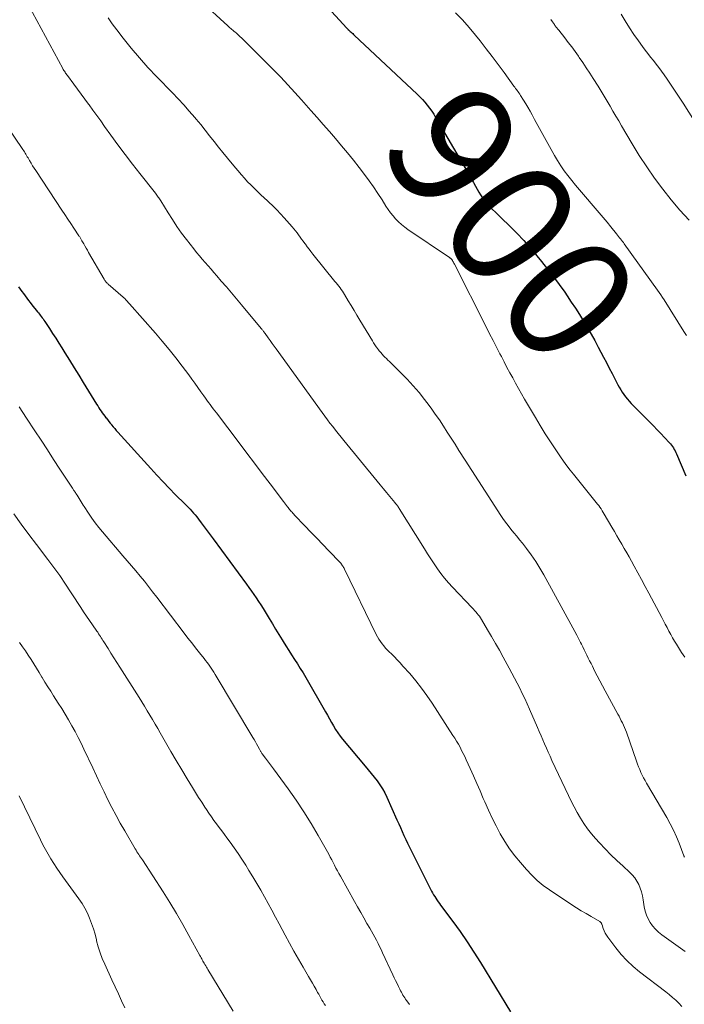
# Model space of a CAD drawing. Units: feet. Extents: x 1990000 to 1995038, y 575000 to 580000.
# Drawn here: x 1990121 to 1990227, y 577714 to 577871 of the extents above; entities that cross this region are included whole.
import ezdxf
from ezdxf.enums import TextEntityAlignment as Align

# ---------------------------------------------------------------- set-up
doc = ezdxf.new("R2010")
doc.units = ezdxf.units.FT
doc.header["$LTSCALE"] = 100
doc.header["$MEASUREMENT"] = 0
for name, color, linetype, lineweight in [('CONTOUR INDEX', 32, 'Continuous', 25), ('CONTOUR INDEX LABEL', 7, 'Continuous', 15), ('CONTOUR INTERMEDIATE', 40, 'Continuous', 15)]:
    doc.layers.add(name, color=color, linetype=linetype, lineweight=lineweight)
doc.styles.add('slant', font='romans.shx', dxfattribs={"oblique": 14.999978})

msp = doc.modelspace()

# ---------------------------------------------------------------- linework, layer by layer
at = {"layer": 'CONTOUR INDEX', "flags": 128}
for points, elevation in [([(1990162.58, 577880.64), (1990172.77, 577869.48), (1990172.81, 577869.43), (1990172.86, 577869.38), (1990172.91, 577869.33), (1990172.95, 577869.28), (1990172.97, 577869.27), (1990173.01, 577869.23), (1990173.05, 577869.19), (1990173.09, 577869.15), (1990173.14, 577869.12), (1990173.18, 577869.08), (1990173.22, 577869.04), (1990173.26, 577869), (1990173.3, 577868.97), (1990173.47, 577868.83), (1990173.59, 577868.72), (1990173.71, 577868.61), (1990173.83, 577868.5), (1990173.95, 577868.39), (1990184, 577858.95), (1990184.42, 577858.53), (1990184.83, 577858.11), (1990185.23, 577857.66), (1990185.6, 577857.2), (1990185.96, 577856.73), (1990186.31, 577856.25), (1990186.63, 577855.75), (1990186.94, 577855.24), (1990191.76, 577846.96), (1990192.07, 577846.43), (1990192.37, 577845.91), (1990192.66, 577845.38), (1990192.96, 577844.85), (1990193.02, 577844.74), (1990193.29, 577844.27), (1990193.56, 577843.79), (1990193.84, 577843.32), (1990194.12, 577842.86), (1990194.43, 577842.41), (1990194.75, 577841.97), (1990195.1, 577841.55), (1990195.46, 577841.15), (1990195.59, 577841.01), (1990196.04, 577840.55), (1990196.49, 577840.1), (1990196.95, 577839.65), (1990197.4, 577839.2), (1990198.79, 577837.87), (1990199.92, 577836.74), (1990201.02, 577835.59), (1990202.08, 577834.39), (1990203.1, 577833.16), (1990203.84, 577832.25), (1990204.79, 577831.03), (1990205.73, 577829.81), (1990206.64, 577828.57), (1990207.54, 577827.32), (1990207.92, 577826.76), (1990208.6, 577825.77), (1990209.27, 577824.77), (1990209.91, 577823.75), (1990210.54, 577822.73), (1990211.15, 577821.69), (1990211.75, 577820.65), (1990212.34, 577819.6), (1990212.91, 577818.54), (1990213.75, 577816.95), (1990214.21, 577816.09), (1990214.66, 577815.22), (1990215.11, 577814.36), (1990215.56, 577813.49), (1990216.04, 577812.57), (1990216.25, 577812.17), (1990216.48, 577811.77), (1990216.73, 577811.38), (1990216.98, 577810.99), (1990217.25, 577810.62), (1990217.54, 577810.26), (1990217.84, 577809.92), (1990218.15, 577809.58), (1990221.12, 577806.58), (1990221.71, 577805.98), (1990222.3, 577805.38), (1990222.88, 577804.77), (1990223.46, 577804.15), (1990224.25, 577803.31), (1990224.43, 577803.11), (1990224.59, 577802.9), (1990224.75, 577802.69), (1990224.89, 577802.47), (1990225.02, 577802.24), (1990225.15, 577802.01), (1990225.27, 577801.77), (1990225.38, 577801.53), (1990226.89, 577798.04)], 900), ([(1990120.35, 577828.19), (1990120.61, 577827.83), (1990120.88, 577827.47), (1990121.14, 577827.11), (1990121.41, 577826.75), (1990121.68, 577826.39), (1990121.95, 577826.03), (1990122.22, 577825.68), (1990122.5, 577825.32), (1990123.38, 577824.22), (1990123.54, 577824.03), (1990123.69, 577823.84), (1990123.84, 577823.65), (1990123.99, 577823.46), (1990124.14, 577823.27), (1990124.29, 577823.07), (1990124.43, 577822.87), (1990124.56, 577822.67), (1990125.31, 577821.54), (1990125.81, 577820.76), (1990126.31, 577819.99), (1990126.8, 577819.21), (1990127.29, 577818.43), (1990127.78, 577817.64), (1990128.51, 577816.46), (1990129.24, 577815.28), (1990129.97, 577814.11), (1990130.7, 577812.93), (1990132.83, 577809.45), (1990133.01, 577809.17), (1990133.18, 577808.9), (1990133.36, 577808.62), (1990133.55, 577808.35), (1990133.73, 577808.08), (1990133.92, 577807.81), (1990134.12, 577807.55), (1990134.32, 577807.29), (1990134.34, 577807.26), (1990134.55, 577806.99), (1990134.76, 577806.72), (1990134.98, 577806.45), (1990135.19, 577806.19), (1990135.23, 577806.14), (1990135.47, 577805.85), (1990135.72, 577805.56), (1990135.96, 577805.28), (1990136.21, 577805), (1990141.47, 577799.18), (1990142.44, 577798.12), (1990143.43, 577797.07), (1990144.43, 577796.04), (1990145.44, 577795.01), (1990146.91, 577793.55), (1990147.19, 577793.27), (1990147.48, 577792.97), (1990147.75, 577792.68), (1990148.03, 577792.38), (1990148.3, 577792.08), (1990148.56, 577791.77), (1990148.82, 577791.45), (1990149.07, 577791.13), (1990149.54, 577790.51), (1990150.02, 577789.88), (1990150.5, 577789.24), (1990150.97, 577788.6), (1990151.44, 577787.96), (1990156.75, 577780.71), (1990157.15, 577780.17), (1990157.54, 577779.63), (1990157.92, 577779.08), (1990158.3, 577778.53), (1990158.68, 577777.98), (1990159.04, 577777.42), (1990159.4, 577776.86), (1990159.75, 577776.29), (1990160.37, 577775.26), (1990160.88, 577774.4), (1990161.4, 577773.55), (1990161.92, 577772.69), (1990162.44, 577771.84), (1990162.59, 577771.59), (1990163.04, 577770.86), (1990163.49, 577770.14), (1990163.95, 577769.43), (1990164.42, 577768.71), (1990164.89, 577768), (1990165.34, 577767.28), (1990165.79, 577766.56), (1990166.22, 577765.82), (1990169.38, 577760.36), (1990169.7, 577759.8), (1990170.02, 577759.23), (1990170.33, 577758.67), (1990170.64, 577758.1), (1990170.97, 577757.54), (1990171.31, 577757), (1990171.69, 577756.48), (1990172.09, 577755.97), (1990175.67, 577751.69), (1990176.15, 577751.1), (1990176.64, 577750.51), (1990177.12, 577749.92), (1990177.59, 577749.32), (1990178.04, 577748.71), (1990178.46, 577748.08), (1990178.83, 577747.41), (1990179.16, 577746.73), (1990180.77, 577743.12), (1990181.05, 577742.49), (1990181.33, 577741.86), (1990181.61, 577741.23), (1990181.89, 577740.61), (1990182.18, 577739.98), (1990182.47, 577739.36), (1990182.77, 577738.74), (1990183.08, 577738.12), (1990186.29, 577731.74), (1990186.45, 577731.44), (1990186.61, 577731.15), (1990186.79, 577730.86), (1990186.97, 577730.58), (1990187.16, 577730.31), (1990187.35, 577730.03), (1990187.54, 577729.76), (1990187.74, 577729.49), (1990189.69, 577726.86), (1990190.84, 577725.26), (1990191.97, 577723.64), (1990193.05, 577721.99), (1990194.1, 577720.32), (1990198.88, 577712.48)], 920)]:
    msp.add_lwpolyline(points, dxfattribs=dict(at, elevation=elevation))
at = {"layer": 'CONTOUR INTERMEDIATE', "flags": 128}
for points, elevation in [([(1990149.45, 577873.78), (1990153.78, 577869.85), (1990153.94, 577869.71), (1990154.11, 577869.56), (1990154.27, 577869.42), (1990154.43, 577869.28), (1990154.6, 577869.15), (1990154.76, 577869), (1990154.92, 577868.86), (1990155.08, 577868.72), (1990155.38, 577868.45), (1990155.69, 577868.17), (1990155.99, 577867.89), (1990156.29, 577867.6), (1990156.58, 577867.31), (1990161.06, 577862.81), (1990162.21, 577861.64), (1990163.34, 577860.45), (1990164.45, 577859.24), (1990165.55, 577858.02), (1990167.04, 577856.34), (1990168.03, 577855.22), (1990169.01, 577854.1), (1990169.99, 577852.98), (1990170.97, 577851.85), (1990171.94, 577850.72), (1990172.89, 577849.57), (1990173.83, 577848.41), (1990174.75, 577847.24), (1990175.6, 577846.12), (1990176.34, 577845.13), (1990177.05, 577844.13), (1990177.73, 577843.11), (1990178.39, 577842.07), (1990179, 577841.09), (1990179.35, 577840.55), (1990179.73, 577840.02), (1990180.14, 577839.51), (1990180.56, 577839.03), (1990181.02, 577838.57), (1990181.5, 577838.13), (1990182, 577837.72), (1990182.53, 577837.34), (1990189.18, 577832.86), (1990189.23, 577832.83), (1990189.27, 577832.79), (1990189.32, 577832.76), (1990189.36, 577832.72), (1990189.41, 577832.68), (1990189.45, 577832.64), (1990189.48, 577832.59), (1990189.52, 577832.54), (1990189.62, 577832.38), (1990189.7, 577832.24), (1990189.78, 577832.11), (1990189.86, 577831.97), (1990189.93, 577831.83), (1990195.01, 577821.79), (1990195.56, 577820.71), (1990196.11, 577819.64), (1990196.66, 577818.56), (1990197.21, 577817.49), (1990197.43, 577817.06), (1990197.87, 577816.2), (1990198.32, 577815.34), (1990198.78, 577814.49), (1990199.24, 577813.64), (1990199.71, 577812.79), (1990200.18, 577811.94), (1990200.66, 577811.1), (1990201.14, 577810.26), (1990202.86, 577807.35), (1990203.65, 577806.04), (1990204.45, 577804.73), (1990205.28, 577803.44), (1990206.13, 577802.16), (1990206.88, 577801.05), (1990207.37, 577800.34), (1990207.88, 577799.64), (1990208.4, 577798.95), (1990208.93, 577798.28), (1990212.37, 577794.03), (1990212.57, 577793.77), (1990212.77, 577793.52), (1990212.97, 577793.26), (1990213.16, 577793), (1990213.34, 577792.73), (1990213.52, 577792.46), (1990213.7, 577792.19), (1990213.86, 577791.91), (1990215.08, 577789.81), (1990215.48, 577789.13), (1990215.87, 577788.46), (1990216.26, 577787.78), (1990216.66, 577787.11), (1990217.05, 577786.43), (1990217.44, 577785.75), (1990217.82, 577785.07), (1990218.2, 577784.39), (1990218.63, 577783.61), (1990219.22, 577782.53), (1990219.81, 577781.46), (1990220.39, 577780.37), (1990220.96, 577779.29), (1990223.02, 577775.41), (1990223.31, 577774.86), (1990223.6, 577774.32), (1990223.88, 577773.79), (1990224.17, 577773.25), (1990224.47, 577772.71), (1990224.77, 577772.18), (1990225.08, 577771.65), (1990225.4, 577771.13), (1990225.72, 577770.6), (1990226.21, 577769.82), (1990226.71, 577769.05)], 904), ([(1990121.93, 577873.27), (1990127.44, 577863.04), (1990127.52, 577862.9), (1990127.61, 577862.75), (1990127.7, 577862.6), (1990127.79, 577862.46), (1990127.88, 577862.32), (1990127.98, 577862.18), (1990128.08, 577862.04), (1990128.18, 577861.91), (1990129.18, 577860.57), (1990129.78, 577859.77), (1990130.38, 577858.96), (1990130.97, 577858.15), (1990131.56, 577857.34), (1990131.62, 577857.25), (1990132.24, 577856.39), (1990132.86, 577855.53), (1990133.48, 577854.67), (1990134.1, 577853.81), (1990135.11, 577852.41), (1990136.24, 577850.86), (1990137.39, 577849.32), (1990138.56, 577847.79), (1990139.74, 577846.28), (1990142.25, 577843.12), (1990142.36, 577842.97), (1990142.47, 577842.83), (1990142.57, 577842.68), (1990142.67, 577842.53), (1990142.77, 577842.38), (1990142.87, 577842.23), (1990142.97, 577842.08), (1990143.06, 577841.93), (1990144.23, 577840.02), (1990144.93, 577838.92), (1990145.65, 577837.84), (1990146.4, 577836.78), (1990147.18, 577835.74), (1990148.35, 577834.24), (1990148.79, 577833.68), (1990149.23, 577833.13), (1990149.69, 577832.59), (1990150.15, 577832.06), (1990150.62, 577831.52), (1990151.09, 577830.99), (1990151.55, 577830.46), (1990152.02, 577829.93), (1990152.73, 577829.12), (1990153.54, 577828.18), (1990154.35, 577827.24), (1990155.15, 577826.29), (1990155.95, 577825.34), (1990159.1, 577821.55), (1990159.18, 577821.45), (1990159.26, 577821.35), (1990159.34, 577821.25), (1990159.42, 577821.15), (1990159.49, 577821.05), (1990159.57, 577820.95), (1990159.64, 577820.84), (1990159.72, 577820.74), (1990160.21, 577820.06), (1990160.52, 577819.61), (1990160.84, 577819.17), (1990161.16, 577818.72), (1990161.48, 577818.28), (1990168.82, 577808.11), (1990169.24, 577807.54), (1990169.66, 577806.98), (1990170.08, 577806.42), (1990170.52, 577805.87), (1990170.95, 577805.32), (1990171.39, 577804.77), (1990171.84, 577804.22), (1990172.28, 577803.68), (1990177.61, 577797.18), (1990178.11, 577796.57), (1990178.62, 577795.96), (1990179.12, 577795.35), (1990179.63, 577794.74), (1990180.45, 577793.74), (1990180.55, 577793.63), (1990180.64, 577793.52), (1990180.73, 577793.4), (1990180.81, 577793.29), (1990180.9, 577793.17), (1990180.98, 577793.05), (1990181.06, 577792.93), (1990181.14, 577792.81), (1990185.14, 577786.39), (1990185.65, 577785.58), (1990186.17, 577784.78), (1990186.69, 577783.99), (1990187.23, 577783.2), (1990187.79, 577782.43), (1990188.37, 577781.68), (1990188.99, 577780.96), (1990189.63, 577780.26), (1990192.76, 577776.97), (1990192.96, 577776.75), (1990193.17, 577776.53), (1990193.36, 577776.3), (1990193.56, 577776.07), (1990193.75, 577775.84), (1990193.93, 577775.6), (1990194.09, 577775.35), (1990194.25, 577775.09), (1990195.24, 577773.45), (1990195.88, 577772.36), (1990196.51, 577771.27), (1990197.13, 577770.17), (1990197.74, 577769.07), (1990198.69, 577767.34), (1990199.12, 577766.54), (1990199.55, 577765.73), (1990199.96, 577764.92), (1990200.37, 577764.1), (1990200.77, 577763.28), (1990201.16, 577762.45), (1990201.53, 577761.62), (1990201.91, 577760.79), (1990203.19, 577757.86), (1990203.48, 577757.2), (1990203.76, 577756.54), (1990204.05, 577755.88), (1990204.33, 577755.22), (1990204.62, 577754.56), (1990204.91, 577753.91), (1990205.2, 577753.25), (1990205.51, 577752.6), (1990208.15, 577746.98), (1990208.6, 577746.06), (1990209.06, 577745.16), (1990209.55, 577744.26), (1990210.05, 577743.38), (1990210.59, 577742.52), (1990211.17, 577741.68), (1990211.8, 577740.89), (1990212.46, 577740.11), (1990213.08, 577739.43), (1990213.99, 577738.46), (1990214.91, 577737.51), (1990215.87, 577736.59), (1990216.85, 577735.69), (1990217.89, 577734.76), (1990218.33, 577734.32), (1990218.72, 577733.84), (1990219.06, 577733.32), (1990219.35, 577732.76), (1990219.58, 577732.18), (1990219.78, 577731.59), (1990219.94, 577730.98), (1990220.06, 577730.36), (1990220.24, 577729.2), (1990220.39, 577728.54), (1990220.58, 577727.91), (1990220.86, 577727.3), (1990221.18, 577726.7), (1990221.57, 577726.16), (1990222.01, 577725.64), (1990222.49, 577725.19), (1990223.02, 577724.76), (1990226.79, 577722.09)], 912), ([(1990134.65, 577871.16), (1990135.33, 577870.17), (1990136.04, 577869.2), (1990137.07, 577867.88), (1990138.35, 577866.29), (1990139.67, 577864.73), (1990141.03, 577863.22), (1990142.43, 577861.74), (1990144.95, 577859.16), (1990145.86, 577858.2), (1990146.76, 577857.24), (1990147.63, 577856.25), (1990148.49, 577855.25), (1990148.71, 577854.98), (1990149.44, 577854.1), (1990150.16, 577853.21), (1990150.87, 577852.31), (1990151.58, 577851.41), (1990152.29, 577850.51), (1990153, 577849.62), (1990153.73, 577848.73), (1990154.46, 577847.85), (1990155.95, 577846.09), (1990156.44, 577845.53), (1990156.93, 577844.98), (1990157.44, 577844.45), (1990157.96, 577843.92), (1990158.49, 577843.41), (1990159.02, 577842.9), (1990159.56, 577842.4), (1990160.1, 577841.9), (1990160.31, 577841.71), (1990160.96, 577841.1), (1990161.58, 577840.49), (1990162.19, 577839.85), (1990162.78, 577839.2), (1990164.03, 577837.77), (1990164.3, 577837.45), (1990164.57, 577837.13), (1990164.82, 577836.8), (1990165.07, 577836.47), (1990165.32, 577836.13), (1990165.56, 577835.79), (1990165.81, 577835.46), (1990166.06, 577835.12), (1990166.15, 577835), (1990166.44, 577834.6), (1990166.74, 577834.21), (1990167.04, 577833.82), (1990167.35, 577833.43), (1990170.88, 577829.07), (1990171.08, 577828.81), (1990171.28, 577828.55), (1990171.48, 577828.29), (1990171.68, 577828.03), (1990171.87, 577827.77), (1990172.06, 577827.5), (1990172.24, 577827.23), (1990172.41, 577826.95), (1990173, 577825.97), (1990173.47, 577825.19), (1990173.93, 577824.42), (1990174.39, 577823.65), (1990174.86, 577822.88), (1990176.84, 577819.59), (1990177.05, 577819.26), (1990177.26, 577818.94), (1990177.47, 577818.62), (1990177.7, 577818.3), (1990177.76, 577818.21), (1990177.96, 577817.94), (1990178.17, 577817.69), (1990178.39, 577817.44), (1990178.62, 577817.2), (1990178.85, 577816.97), (1990179.09, 577816.73), (1990179.32, 577816.5), (1990179.56, 577816.27), (1990181.39, 577814.48), (1990182.4, 577813.46), (1990183.37, 577812.41), (1990184.29, 577811.31), (1990185.19, 577810.19), (1990185.53, 577809.75), (1990186.22, 577808.82), (1990186.89, 577807.89), (1990187.54, 577806.94), (1990188.18, 577805.97), (1990188.8, 577805), (1990189.42, 577804.03), (1990190.04, 577803.06), (1990190.66, 577802.09), (1990191.65, 577800.52), (1990192.71, 577798.86), (1990193.76, 577797.2), (1990194.83, 577795.55), (1990195.9, 577793.91), (1990197.25, 577791.83), (1990197.66, 577791.23), (1990198.08, 577790.64), (1990198.52, 577790.07), (1990198.97, 577789.5), (1990199.43, 577788.94), (1990199.88, 577788.38), (1990200.34, 577787.82), (1990200.79, 577787.25), (1990201.45, 577786.4), (1990202.2, 577785.4), (1990202.92, 577784.36), (1990203.59, 577783.3), (1990204.22, 577782.21), (1990208.85, 577773.77), (1990209.16, 577773.19), (1990209.47, 577772.61), (1990209.77, 577772.03), (1990210.06, 577771.44), (1990210.21, 577771.15), (1990210.43, 577770.71), (1990210.65, 577770.27), (1990210.87, 577769.83), (1990211.09, 577769.39), (1990211.3, 577768.94), (1990211.52, 577768.5), (1990211.74, 577768.06), (1990211.96, 577767.62), (1990212.32, 577766.9), (1990212.73, 577766.1), (1990213.14, 577765.3), (1990213.56, 577764.51), (1990213.98, 577763.72), (1990216.02, 577759.99), (1990216.21, 577759.64), (1990216.4, 577759.29), (1990216.58, 577758.93), (1990216.76, 577758.57), (1990216.94, 577758.21), (1990217.1, 577757.85), (1990217.25, 577757.47), (1990217.39, 577757.1), (1990218.99, 577752.46), (1990219.15, 577752.01), (1990219.32, 577751.56), (1990219.51, 577751.12), (1990219.71, 577750.68), (1990219.92, 577750.24), (1990220.13, 577749.81), (1990220.36, 577749.39), (1990220.6, 577748.97), (1990223.84, 577743.47), (1990224.39, 577742.47), (1990224.91, 577741.46), (1990225.38, 577740.41), (1990225.81, 577739.36), (1990226.56, 577737.37), (1990226.59, 577737.29), (1990226.62, 577737.21), (1990226.64, 577737.13)], 908), ([(1990190.11, 577871.94), (1990191.22, 577870.8), (1990192.28, 577869.61), (1990193.3, 577868.39), (1990194.04, 577867.45), (1990195.01, 577866.21), (1990195.98, 577864.96), (1990196.92, 577863.7), (1990197.86, 577862.43), (1990199.44, 577860.24), (1990199.58, 577860.06), (1990199.71, 577859.88), (1990199.84, 577859.69), (1990199.98, 577859.51), (1990200.11, 577859.32), (1990200.23, 577859.14), (1990200.36, 577858.95), (1990200.48, 577858.76), (1990200.97, 577858), (1990201.33, 577857.43), (1990201.68, 577856.85), (1990202.01, 577856.26), (1990202.34, 577855.67), (1990202.73, 577854.93), (1990203.25, 577853.97), (1990203.78, 577853.01), (1990204.31, 577852.05), (1990204.84, 577851.09), (1990205.91, 577849.18), (1990206.41, 577848.34), (1990206.93, 577847.52), (1990207.48, 577846.73), (1990208.06, 577845.95), (1990208.67, 577845.19), (1990209.27, 577844.43), (1990209.9, 577843.68), (1990210.52, 577842.94), (1990212.42, 577840.73), (1990213.05, 577839.99), (1990213.67, 577839.25), (1990214.3, 577838.5), (1990214.91, 577837.75), (1990215.83, 577836.63), (1990215.99, 577836.43), (1990216.14, 577836.24), (1990216.3, 577836.04), (1990216.46, 577835.85), (1990216.61, 577835.65), (1990216.76, 577835.45), (1990216.91, 577835.25), (1990217.06, 577835.05), (1990222.37, 577827.67), (1990222.64, 577827.28), (1990222.91, 577826.89), (1990223.17, 577826.5), (1990223.43, 577826.1), (1990226.58, 577821.06), (1990226.98, 577820.44)], 896), ([(1990205.33, 577870.85), (1990205.57, 577870.51), (1990205.9, 577870.05), (1990205.98, 577869.93), (1990206.07, 577869.82), (1990206.15, 577869.71), (1990206.24, 577869.59), (1990206.33, 577869.48), (1990206.41, 577869.37), (1990206.5, 577869.26), (1990206.59, 577869.15), (1990207.55, 577867.93), (1990208.1, 577867.21), (1990208.66, 577866.48), (1990209.19, 577865.74), (1990209.72, 577864.99), (1990209.84, 577864.82), (1990210.42, 577863.98), (1990210.99, 577863.14), (1990211.55, 577862.28), (1990212.1, 577861.43), (1990212.87, 577860.2), (1990213.36, 577859.42), (1990213.84, 577858.64), (1990214.32, 577857.85), (1990214.78, 577857.05), (1990215.24, 577856.26), (1990215.71, 577855.46), (1990216.17, 577854.67), (1990216.63, 577853.87), (1990218.31, 577851.02), (1990219.44, 577849.16), (1990220.63, 577847.34), (1990221.88, 577845.55), (1990223.18, 577843.8), (1990224.54, 577842.1), (1990225.94, 577840.43), (1990227.39, 577838.81)], 892), ([(1990216.53, 577871.71), (1990217.19, 577870.63), (1990217.87, 577869.55), (1990218.58, 577868.5), (1990219.3, 577867.46), (1990219.95, 577866.56), (1990220.38, 577865.99), (1990220.81, 577865.42), (1990221.25, 577864.86), (1990221.69, 577864.3), (1990222.14, 577863.74), (1990222.58, 577863.18), (1990223, 577862.6), (1990223.41, 577862.02), (1990223.9, 577861.32), (1990224.55, 577860.38), (1990225.19, 577859.43), (1990225.81, 577858.47), (1990226.43, 577857.51), (1990232.79, 577847.43)], 888), ([(1990117.31, 577855.54), (1990120.95, 577850.28), (1990121.08, 577850.1), (1990121.2, 577849.92), (1990121.32, 577849.73), (1990121.43, 577849.54), (1990121.55, 577849.35), (1990121.66, 577849.16), (1990121.77, 577848.97), (1990121.89, 577848.78), (1990122.14, 577848.34), (1990122.38, 577847.94), (1990122.62, 577847.53), (1990122.87, 577847.13), (1990123.13, 577846.74), (1990127.28, 577840.45), (1990127.75, 577839.73), (1990128.23, 577839.02), (1990128.7, 577838.3), (1990129.18, 577837.58), (1990130.01, 577836.34), (1990130.07, 577836.25), (1990130.14, 577836.15), (1990130.2, 577836.05), (1990130.26, 577835.96), (1990130.32, 577835.86), (1990130.38, 577835.76), (1990130.43, 577835.66), (1990130.49, 577835.56), (1990130.77, 577835.06), (1990130.97, 577834.72), (1990131.16, 577834.37), (1990131.36, 577834.02), (1990131.56, 577833.68), (1990134.03, 577829.41), (1990134.1, 577829.3), (1990134.17, 577829.19), (1990134.25, 577829.09), (1990134.33, 577828.99), (1990134.42, 577828.89), (1990134.51, 577828.8), (1990134.6, 577828.71), (1990134.69, 577828.63), (1990137.06, 577826.55), (1990137.13, 577826.5), (1990137.19, 577826.44), (1990137.26, 577826.38), (1990137.32, 577826.32), (1990137.38, 577826.26), (1990137.44, 577826.19), (1990137.5, 577826.13), (1990137.56, 577826.07), (1990137.66, 577825.95), (1990137.77, 577825.83), (1990137.88, 577825.7), (1990137.99, 577825.58), (1990138.1, 577825.46), (1990142.22, 577820.78), (1990143.32, 577819.5), (1990144.41, 577818.19), (1990145.47, 577816.87), (1990146.5, 577815.52), (1990147.54, 577814.14), (1990148.04, 577813.47), (1990148.53, 577812.8), (1990149.01, 577812.12), (1990149.49, 577811.44), (1990149.96, 577810.77), (1990150.2, 577810.43), (1990150.44, 577810.08), (1990150.69, 577809.74), (1990150.94, 577809.4), (1990151.19, 577809.07), (1990151.45, 577808.73), (1990151.7, 577808.39), (1990151.95, 577808.06), (1990155.57, 577803.29), (1990156.8, 577801.66), (1990158.04, 577800.03), (1990159.28, 577798.39), (1990160.52, 577796.76), (1990162.67, 577793.91), (1990162.83, 577793.7), (1990162.99, 577793.49), (1990163.15, 577793.28), (1990163.31, 577793.07), (1990163.38, 577792.98), (1990163.5, 577792.82), (1990163.63, 577792.66), (1990163.76, 577792.51), (1990163.89, 577792.35), (1990164.03, 577792.2), (1990164.16, 577792.04), (1990164.3, 577791.89), (1990164.44, 577791.74), (1990166.08, 577790.04), (1990167.04, 577789.05), (1990167.99, 577788.05), (1990168.95, 577787.05), (1990169.9, 577786.05), (1990171.68, 577784.18), (1990171.79, 577784.06), (1990171.9, 577783.94), (1990171.99, 577783.81), (1990172.09, 577783.68), (1990172.18, 577783.54), (1990172.26, 577783.4), (1990172.34, 577783.26), (1990172.42, 577783.12), (1990177.47, 577772.71), (1990177.68, 577772.32), (1990177.9, 577771.94), (1990178.13, 577771.57), (1990178.39, 577771.21), (1990178.66, 577770.87), (1990178.94, 577770.53), (1990179.24, 577770.21), (1990179.55, 577769.9), (1990179.88, 577769.58), (1990180.36, 577769.12), (1990180.82, 577768.64), (1990181.28, 577768.16), (1990181.73, 577767.66), (1990182.81, 577766.44), (1990183.77, 577765.3), (1990184.69, 577764.14), (1990185.56, 577762.94), (1990186.39, 577761.72), (1990189.71, 577756.59), (1990190.01, 577756.12), (1990190.29, 577755.64), (1990190.57, 577755.16), (1990190.84, 577754.68), (1990191.09, 577754.19), (1990191.34, 577753.69), (1990191.58, 577753.19), (1990191.82, 577752.69), (1990192.44, 577751.31), (1990192.97, 577750.12), (1990193.5, 577748.92), (1990194.03, 577747.72), (1990194.55, 577746.52), (1990194.79, 577745.96), (1990195.36, 577744.67), (1990195.96, 577743.39), (1990196.6, 577742.13), (1990197.26, 577740.88), (1990197.98, 577739.67), (1990198.74, 577738.49), (1990199.58, 577737.36), (1990200.47, 577736.27), (1990201.43, 577735.16), (1990202.28, 577734.26), (1990203.17, 577733.41), (1990204.13, 577732.64), (1990205.13, 577731.91), (1990208.68, 577729.56), (1990209.43, 577729.07), (1990210.19, 577728.6), (1990210.96, 577728.13), (1990211.74, 577727.68), (1990213.16, 577726.88), (1990213.22, 577726.83), (1990213.28, 577726.78), (1990213.33, 577726.72), (1990213.37, 577726.66), (1990213.41, 577726.59), (1990213.44, 577726.51), (1990213.47, 577726.44), (1990213.5, 577726.37), (1990213.7, 577725.76), (1990213.85, 577725.38), (1990214.01, 577725.03), (1990214.21, 577724.68), (1990214.44, 577724.35), (1990215.7, 577722.68), (1990216.55, 577721.63), (1990217.46, 577720.63), (1990218.45, 577719.71), (1990219.49, 577718.85), (1990223.7, 577715.64), (1990224.24, 577715.21), (1990224.77, 577714.76), (1990225.28, 577714.3), (1990225.78, 577713.82), (1990226.24, 577713.31)], 916), ([(1990120.47, 577809.01), (1990121.04, 577808.11), (1990121.63, 577807.22), (1990122.95, 577805.22), (1990123.96, 577803.69), (1990124.97, 577802.15), (1990125.97, 577800.62), (1990126.98, 577799.09), (1990128.55, 577796.7), (1990128.77, 577796.36), (1990128.99, 577796.03), (1990129.22, 577795.69), (1990129.44, 577795.36), (1990129.54, 577795.21), (1990129.72, 577794.95), (1990129.89, 577794.69), (1990130.05, 577794.42), (1990130.21, 577794.16), (1990130.38, 577793.89), (1990130.54, 577793.63), (1990130.71, 577793.36), (1990130.87, 577793.1), (1990131.55, 577792.05), (1990132.07, 577791.28), (1990132.62, 577790.52), (1990133.19, 577789.78), (1990133.79, 577789.06), (1990137.04, 577785.27), (1990137.73, 577784.46), (1990138.41, 577783.64), (1990139.1, 577782.83), (1990139.78, 577782.01), (1990140.45, 577781.18), (1990141.11, 577780.35), (1990141.77, 577779.51), (1990142.42, 577778.67), (1990146.81, 577772.91), (1990147.41, 577772.13), (1990148.02, 577771.35), (1990148.63, 577770.57), (1990149.24, 577769.79), (1990150, 577768.84), (1990150.23, 577768.54), (1990150.47, 577768.24), (1990150.69, 577767.93), (1990150.91, 577767.62), (1990151.13, 577767.3), (1990151.34, 577766.98), (1990151.55, 577766.66), (1990151.75, 577766.33), (1990157.77, 577756.26), (1990157.97, 577755.92), (1990158.17, 577755.57), (1990158.36, 577755.23), (1990158.55, 577754.88), (1990158.82, 577754.37), (1990158.87, 577754.28), (1990158.92, 577754.18), (1990158.98, 577754.09), (1990159.03, 577753.99), (1990159.09, 577753.9), (1990159.15, 577753.81), (1990159.22, 577753.72), (1990159.28, 577753.63), (1990159.8, 577752.96), (1990160.13, 577752.53), (1990160.45, 577752.1), (1990160.77, 577751.67), (1990161.09, 577751.24), (1990163.43, 577748.04), (1990164.7, 577746.23), (1990165.93, 577744.39), (1990167.09, 577742.51), (1990168.2, 577740.6), (1990169.89, 577737.6), (1990170.13, 577737.16), (1990170.36, 577736.73), (1990170.59, 577736.29), (1990170.82, 577735.85), (1990171.04, 577735.41), (1990171.27, 577734.97), (1990171.51, 577734.53), (1990171.74, 577734.1), (1990173.99, 577730.08), (1990174.48, 577729.2), (1990174.98, 577728.33), (1990175.48, 577727.45), (1990175.98, 577726.58), (1990176.44, 577725.79), (1990176.71, 577725.31), (1990176.98, 577724.83), (1990177.24, 577724.35), (1990177.5, 577723.87), (1990177.75, 577723.38), (1990177.99, 577722.89), (1990178.23, 577722.39), (1990178.47, 577721.9), (1990180.12, 577718.37), (1990180.33, 577717.9), (1990180.55, 577717.44), (1990180.78, 577716.98), (1990181, 577716.52), (1990181.23, 577716.07), (1990181.34, 577715.83), (1990181.47, 577715.6), (1990181.59, 577715.37), (1990181.73, 577715.14), (1990181.86, 577714.92), (1990182, 577714.7), (1990182.15, 577714.48), (1990182.3, 577714.27), (1990182.5, 577713.99), (1990182.76, 577713.63)], 924), ([(1990119.6, 577791.98), (1990120.78, 577790.32), (1990121.99, 577788.68), (1990123.22, 577787.05), (1990125.06, 577784.66), (1990125.38, 577784.23), (1990125.71, 577783.81), (1990126.02, 577783.38), (1990126.34, 577782.96), (1990126.65, 577782.52), (1990126.96, 577782.09), (1990127.26, 577781.65), (1990127.55, 577781.21), (1990130.29, 577777.02), (1990130.76, 577776.32), (1990131.23, 577775.61), (1990131.7, 577774.91), (1990132.19, 577774.22), (1990132.86, 577773.25), (1990133.01, 577773.04), (1990133.15, 577772.82), (1990133.29, 577772.61), (1990133.44, 577772.39), (1990133.58, 577772.18), (1990133.72, 577771.96), (1990133.85, 577771.74), (1990133.99, 577771.52), (1990134.65, 577770.46), (1990135.12, 577769.71), (1990135.59, 577768.96), (1990136.06, 577768.21), (1990136.53, 577767.46), (1990139.62, 577762.62), (1990140.06, 577761.92), (1990140.49, 577761.23), (1990140.92, 577760.52), (1990141.34, 577759.82), (1990141.76, 577759.11), (1990142.18, 577758.4), (1990142.59, 577757.69), (1990143, 577756.98), (1990143.85, 577755.48), (1990144.69, 577754.01), (1990145.54, 577752.56), (1990146.41, 577751.11), (1990147.28, 577749.67), (1990148.14, 577748.26), (1990148.63, 577747.47), (1990149.12, 577746.68), (1990149.62, 577745.9), (1990150.12, 577745.13), (1990150.37, 577744.74), (1990150.76, 577744.16), (1990151.16, 577743.59), (1990151.56, 577743.02), (1990151.98, 577742.46), (1990152.39, 577741.9), (1990152.81, 577741.34), (1990153.22, 577740.78), (1990153.64, 577740.22), (1990154.13, 577739.56), (1990154.78, 577738.65), (1990155.42, 577737.74), (1990156.03, 577736.81), (1990156.63, 577735.88), (1990157.15, 577735.03), (1990157.79, 577733.99), (1990158.41, 577732.94), (1990159.02, 577731.88), (1990159.62, 577730.81), (1990160.2, 577729.74), (1990160.79, 577728.66), (1990161.37, 577727.59), (1990161.95, 577726.51), (1990162.91, 577724.72), (1990163.61, 577723.43), (1990164.32, 577722.14), (1990165.05, 577720.86), (1990165.79, 577719.59), (1990166.66, 577718.09), (1990166.97, 577717.57), (1990167.27, 577717.05), (1990167.57, 577716.53), (1990167.86, 577716), (1990168.11, 577715.56), (1990168.28, 577715.26), (1990168.45, 577714.95), (1990168.62, 577714.65), (1990168.8, 577714.34), (1990168.98, 577714.04), (1990169.16, 577713.75), (1990169.35, 577713.46)], 928), ([(1990120.51, 577771.39), (1990120.99, 577770.73), (1990121.46, 577770.06), (1990121.92, 577769.38), (1990122.36, 577768.69), (1990122.8, 577768), (1990123.24, 577767.3), (1990123.67, 577766.6), (1990124.09, 577765.9), (1990124.13, 577765.83), (1990124.58, 577765.09), (1990125.04, 577764.36), (1990125.5, 577763.63), (1990125.96, 577762.9), (1990126.7, 577761.75), (1990127.26, 577760.86), (1990127.82, 577759.96), (1990128.35, 577759.05), (1990128.88, 577758.13), (1990129.39, 577757.21), (1990129.88, 577756.27), (1990130.35, 577755.33), (1990130.81, 577754.38), (1990132.21, 577751.4), (1990132.81, 577750.13), (1990133.41, 577748.85), (1990134.03, 577747.58), (1990134.64, 577746.31), (1990135.27, 577745.05), (1990135.93, 577743.8), (1990136.61, 577742.57), (1990137.31, 577741.34), (1990138.99, 577738.47), (1990139.13, 577738.24), (1990139.26, 577738.02), (1990139.4, 577737.8), (1990139.55, 577737.58), (1990139.7, 577737.36), (1990139.84, 577737.15), (1990139.98, 577736.93), (1990140.13, 577736.71), (1990143.43, 577731.61), (1990144.51, 577729.89), (1990145.56, 577728.17), (1990146.58, 577726.42), (1990147.57, 577724.65), (1990149.32, 577721.45), (1990149.41, 577721.27), (1990149.51, 577721.09), (1990149.61, 577720.92), (1990149.7, 577720.74), (1990149.8, 577720.56), (1990149.9, 577720.38), (1990150, 577720.21), (1990150.1, 577720.03), (1990150.12, 577720), (1990150.24, 577719.8), (1990150.35, 577719.61), (1990150.46, 577719.42), (1990150.58, 577719.22), (1990154.64, 577712.55)], 932), ([(1990120.49, 577746.94), (1990123.87, 577739.92), (1990124.26, 577739.14), (1990124.66, 577738.37), (1990125.09, 577737.62), (1990125.53, 577736.87), (1990125.99, 577736.14), (1990126.47, 577735.41), (1990126.96, 577734.7), (1990127.46, 577733.99), (1990130, 577730.52), (1990130.5, 577729.77), (1990130.96, 577729.01), (1990131.36, 577728.21), (1990131.72, 577727.39), (1990132.04, 577726.54), (1990132.32, 577725.69), (1990132.58, 577724.83), (1990132.8, 577723.96), (1990132.84, 577723.79), (1990133.1, 577722.84), (1990133.39, 577721.9), (1990133.74, 577720.98), (1990134.12, 577720.07), (1990135.28, 577717.54), (1990135.79, 577716.43), (1990136.31, 577715.33), (1990136.83, 577714.22), (1990137.36, 577713.12)], 936)]:
    msp.add_lwpolyline(points, dxfattribs=dict(at, elevation=elevation))

# ---------------------------------------------------------------- texts
at = {"layer": 'CONTOUR INDEX LABEL', "style": 'slant', "oblique": 15}
msp.add_text('900', height=20, rotation=307.2492, dxfattribs=at).set_placement((1990199.05, 577838.31, 900), align=Align.MIDDLE_CENTER)

doc.saveas('drawing.dxf')
